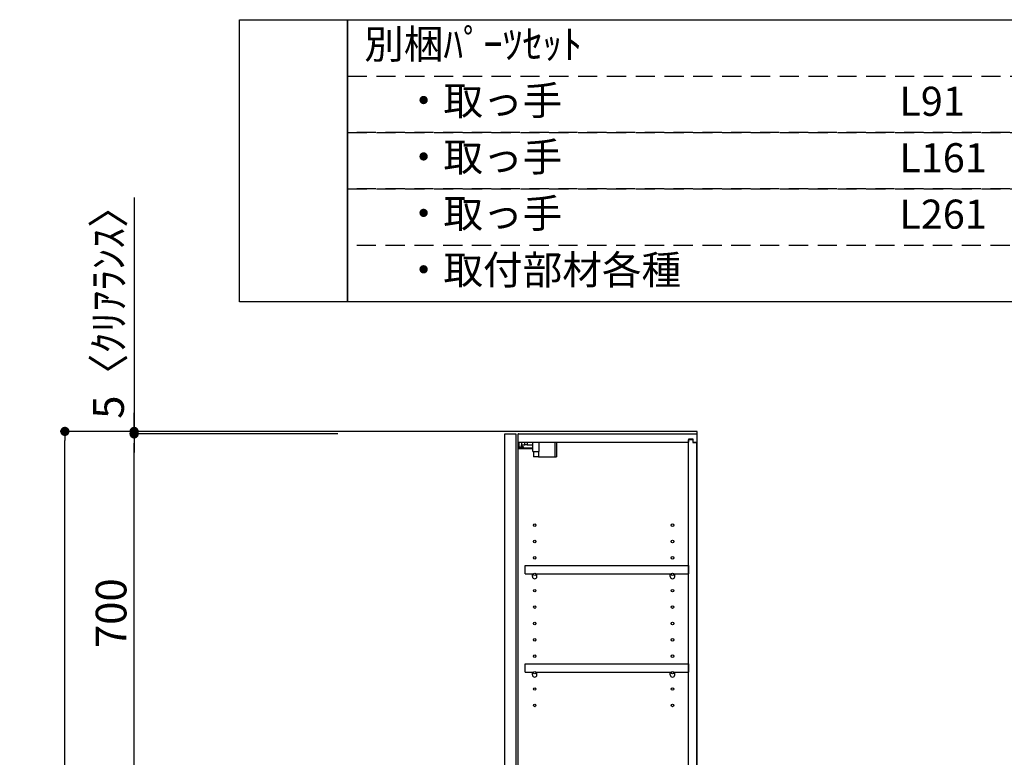
# Model space of a CAD drawing. Extents: x 27948 to 54421, y -33085 to -24215.
# Drawn here: x 36764 to 38686, y -29361 to -27921 of the extents above; entities that cross this region are included whole.
import ezdxf

# ---------------------------------------------------------------- set-up
doc = ezdxf.new("R2010")
doc.units = 0
doc.header["$LTSCALE"] = 50
doc.header["$MEASUREMENT"] = 0
doc.linetypes.add('DASHED', pattern=[0.75, 0.5, -0.25])
doc.layers.get('0').update_dxf_attribs({"linetype": 'CONTINUOUS'})
doc.layers.get('DEFPOINTS').update_dxf_attribs({"color": 146, "linetype": 'CONTINUOUS'})
for name, color, linetype in [('111-壁仕上', 3, 'CONTINUOUS'), ('122-扉', 6, 'CONTINUOUS'), ('130-穴加工', 9, 'CONTINUOUS'), ('141-パーツ', 31, 'CONTINUOUS'), ('160-文字', 254, 'CONTINUOUS'), ('166-寸法B', 11, 'CONTINUOUS')]:
    doc.layers.add(name, color=color, linetype=linetype)
doc.styles.add('KH001', font='txt')
doc.dimstyles.new('KH1xx030', dxfattribs={"dimscale": 30, "dimtxt": 2, "dimasz": 0.6, "dimexe": 0.3, "dimexo": 1.2, "dimgap": 0.5, "dimtad": 3, "dimdec": 1, "dimdsep": 46, "dimlunit": 6, "dimtxsty": 'KH001', "dimblk": 'DOT', "dimcen": 1, "dimdle": 1, "dimclrd": 256, "dimclre": 256, "dimclrt": 256, "dimadec": 0, "dimazin": 0, "dimtfac": 1, "dimtdec": 1, "dimtix": 1, "dimtmove": 2, "dimatfit": 3, "dimldrblk": 'CLOSEDBLANK', "dimfxl": 1, "dimtolj": 1, "dimtzin": 0, "dimlwd": -1, "dimlwe": -1, "dimarcsym": 0})

# ---------------------------------------------------------------- blocks, each defined once
blk = doc.blocks.new('_Dot')
at = {"color": 0, "linetype": 'ByBlock', "lineweight": -2}
blk.add_line((-0.5, 0), (-1, 0), dxfattribs=at)
at = {"color": 0, "linetype": 'ByBlock', "const_width": 0.5}
blk.add_lwpolyline([(-0.25, 0, 1), (0.25, 0, 1)], format="xyb", close=True, dxfattribs=at)
blk = doc.blocks.new('*D240')
at = {"layer": '166-寸法B', "transparency": 16777216}
for p, q in [((37384.9, -28729.9), (36978.4, -28729.9)), ((36987.4, -29411.9), (36987.4, -28747.9)), ((37384.9, -29429.9), (36978.4, -29429.9))]:
    blk.add_line(p, q, dxfattribs=at)
at = {"layer": 'DEFPOINTS', "color": 0, "transparency": 16777216}
for p in [(36987.4, -28729.9), (37420.9, -28729.9), (37420.9, -29429.9)]:
    blk.add_point(p, dxfattribs=at)
at = {"layer": '166-寸法B', "transparency": 16777216, "xscale": 18, "yscale": 18, "zscale": 18}
for p, rotation in [((36987.4, -28729.9), 90), ((36987.4, -29429.9), 270)]:
    blk.add_blockref('_Dot', p, dxfattribs=dict(at, rotation=rotation))
at = {"layer": '166-寸法B', "transparency": 16777216, "insert": (36942.4, -29079.9), "char_height": 60, "attachment_point": 5, "rotation": 90, "style": 'KH001'}
blk.add_mtext('\\A1;700', dxfattribs=at)
blk = doc.blocks.new('_ClosedBlank')
at = {"color": 0, "linetype": 'ByBlock', "lineweight": -2}
for p, q in [((-1, 0.17), (0, 0)), ((-1, 0.17), (-1, -0.17)), ((0, 0), (-1, -0.17))]:
    blk.add_line(p, q, dxfattribs=at)
blk = doc.blocks.new('ｳｫｰﾙｷｬﾋﾞH700_D')
at = {"layer": '122-扉', "color": 253}
for p, q in [((-375, 0), (-354, 0)), ((-375, -717), (-375, 0)), ((-354, 0), (-354, -717)), ((-349, -16), (-349, 0)), ((-348.5, 0), (-349, 0)), ((-348.5, 0), (0, 0)), ((0, -16), (0, 0)), ((-349, -684), (-349, -16)), ((-349, -16), (-16.5, -16)), ((-7.4, -10), (-16.5, -10)), ((-16.5, -10), (-16.5, -16)), ((-8.5, -11.5), (-16.5, -11.5)), ((-16.5, -688.5), (-16.5, -11.5)), ((-8.5, -11.5), (-8.5, -16.5)), ((-8.5, -16.5), (-0.5, -16.5)), ((-7.4, -16), (-7.4, -10)), ((-7.4, -16), (0, -16)), ((-0.5, -683.5), (-0.5, -16.5)), ((-335.5, -272.8), (-335.5, -256.8)), ((-335.5, -256.8), (-17, -256.8)), ((-17, -256.8), (-17, -272.8)), ((-335.5, -272.8), (-321.5, -272.8)), ((-312.5, -272.8), (-52.5, -272.8)), ((-43.5, -272.8), (-17, -272.8)), ((-335.5, -464.8), (-335.5, -448.8)), ((-335.5, -448.8), (-17, -448.8)), ((-17, -448.8), (-17, -464.8)), ((-335.5, -464.8), (-321.5, -464.8)), ((-312.5, -464.8), (-52.5, -464.8)), ((-43.5, -464.8), (-17, -464.8)), ((-349, -700), (-349, -684)), ((-349, -684), (-16.5, -684)), ((-16.5, -684), (-16.5, -690)), ((-8.5, -688.5), (-16.5, -688.5)), ((-16.5, -690), (-7.4, -690)), ((-8.5, -683.5), (-8.5, -688.5)), ((-8.5, -683.5), (-0.5, -683.5)), ((-7.4, -690), (-7.4, -684)), ((-7.4, -684), (0, -684)), ((0, -684), (0, -700)), ((-349, -700), (0, -700)), ((-354, -717), (-375, -717))]:
    blk.add_line(p, q, dxfattribs=at)
at = {"layer": '130-穴加工', "linetype": 'Continuous'}
for centre in [(-317, -178), (-48, -178), (-317, -210), (-48, -210), (-317, -242), (-48, -242), (-317, -274), (-48, -274), (-317, -306), (-48, -306), (-317, -338), (-48, -338), (-317, -370), (-48, -370), (-317, -402), (-48, -402), (-317, -434), (-48, -434), (-317, -466), (-48, -466), (-317, -498), (-48, -498), (-317, -530), (-48, -530)]:
    blk.add_circle(centre, 2.5, dxfattribs=at)
at = {"layer": '141-パーツ'}
for p, q in [((-347.5, -25.5), (-347.5, -16)), ((-342.5, -16), (-342.5, -21)), ((-336.5, -21), (-336.5, -16)), ((-331.5, -16), (-331.5, -21)), ((-320.5, -34.5), (-320.5, -16)), ((-308.5, -34.5), (-308.5, -16)), ((-277.5, -16), (-277.5, -45)), ((-274.5, -16), (-274.5, -45)), ((-320.5, -28), (-348.5, -28)), ((-320.5, -29), (-348.5, -29)), ((-342.5, -25.5), (-347.5, -25.5)), ((-342.5, -21), (-336.5, -21)), ((-342.5, -23.5), (-342.5, -21)), ((-342.5, -23.5), (-342.5, -25.5)), ((-338, -25.5), (-342.5, -23.5)), ((-342.5, -25.5), (-338, -25.5)), ((-331.5, -21), (-336.5, -21)), ((-331.5, -21), (-320.5, -21)), ((-320.5, -34.5), (-308.5, -34.5)), ((-319.5, -34.5), (-319.5, -45)), ((-309.5, -34.5), (-309.5, -45)), ((-309.5, -45), (-319.5, -45)), ((-309.5, -45), (-277.5, -45)), ((-277.5, -45), (-274.5, -45))]:
    blk.add_line(p, q, dxfattribs=at)
at = {"layer": '141-パーツ', "linetype": 'Continuous'}
for p, q in [((-321.5, -278.3), (-321.5, -272.8)), ((-321.5, -272.8), (-318.9, -272.8)), ((-315.1, -272.8), (-312.5, -272.8)), ((-312.5, -278.3), (-312.5, -272.8)), ((-52.5, -278.3), (-52.5, -272.8)), ((-52.5, -272.8), (-49.9, -272.8)), ((-46.1, -272.8), (-43.5, -272.8)), ((-43.5, -278.3), (-43.5, -272.8)), ((-321.5, -470.3), (-321.5, -464.8)), ((-321.5, -464.8), (-318.9, -464.8)), ((-315.1, -464.8), (-312.5, -464.8)), ((-312.5, -470.3), (-312.5, -464.8)), ((-52.5, -470.3), (-52.5, -464.8)), ((-52.5, -464.8), (-49.9, -464.8)), ((-46.1, -464.8), (-43.5, -464.8)), ((-43.5, -470.3), (-43.5, -464.8))]:
    blk.add_line(p, q, dxfattribs=at)
for centre in [(-317, -274), (-48, -274), (-317, -466), (-48, -466)]:
    blk.add_circle(centre, 2.25, dxfattribs=at)
for centre, start, end in [((-317, -278.3), 180, 270), ((-317, -278.3), 270, 0), ((-48, -278.3), 180, 270), ((-48, -278.3), 270, 0), ((-317, -470.3), 180, 270), ((-317, -470.3), 270, 0), ((-48, -470.3), 180, 270), ((-48, -470.3), 270, 0)]:
    blk.add_arc(centre, 4.5, start, end, dxfattribs=at)
blk = doc.blocks.new('*D311')
at = {"layer": '166-寸法B', "transparency": 16777216}
for p, q in [((36987.4, -28268.5), (36987.4, -28724.9)), ((36987.4, -28706.9), (36987.4, -28688.9)), ((37371.8, -28724.9), (36978.4, -28724.9)), ((37242.9, -28729.9), (36978.4, -28729.9)), ((36987.4, -28729.9), (36987.4, -28724.9)), ((36987.4, -28729.9), (36987.4, -28724.9)), ((36987.4, -28747.9), (36987.4, -28765.9))]:
    blk.add_line(p, q, dxfattribs=at)
at = {"layer": 'DEFPOINTS', "color": 0, "transparency": 16777216}
for p in [(36987.4, -28724.9), (37278.9, -28729.9), (37407.8, -28724.9)]:
    blk.add_point(p, dxfattribs=at)
at = {"layer": '166-寸法B', "transparency": 16777216, "xscale": 18, "yscale": 18, "zscale": 18}
for p, rotation in [((36987.4, -28724.9), 270), ((36987.4, -28729.9), 90)]:
    blk.add_blockref('_Dot', p, dxfattribs=dict(at, rotation=rotation))
at = {"layer": '166-寸法B', "transparency": 16777216, "insert": (36937.4, -28473), "char_height": 60, "attachment_point": 5, "rotation": 90, "style": 'KH001'}
blk.add_mtext('\\A1;5〈ｸﾘｱﾗﾝｽ〉', dxfattribs=at)
blk = doc.blocks.new('*D322')
at = {"layer": '166-寸法B', "transparency": 16777216}
for p, q in [((37384.7, -28724.9), (36843.2, -28724.9)), ((36852.2, -31106.9), (36852.2, -28742.9)), ((37400.7, -31124.9), (36843.2, -31124.9))]:
    blk.add_line(p, q, dxfattribs=at)
at = {"layer": 'DEFPOINTS', "color": 0, "transparency": 16777216}
for p in [(36852.2, -28724.9), (37420.7, -28724.9), (37436.7, -31124.9)]:
    blk.add_point(p, dxfattribs=at)
at = {"layer": '166-寸法B', "transparency": 16777216, "xscale": 18, "yscale": 18, "zscale": 18}
for p, rotation in [((36852.2, -28724.9), 90), ((36852.2, -31124.9), 270)]:
    blk.add_blockref('_Dot', p, dxfattribs=dict(at, rotation=rotation))
at = {"layer": '166-寸法B', "transparency": 16777216, "insert": (36803.4, -29924.9), "char_height": 60, "attachment_point": 5, "rotation": 90, "style": 'KH001'}
blk.add_mtext('\\A1;2,400', dxfattribs=at)

msp = doc.modelspace()

# ---------------------------------------------------------------- linework, layer by layer
at = {"layer": '111-壁仕上', "ltscale": 2}
msp.add_lwpolyline([(37262.48, -31124.89), (38086.42, -31124.89), (38086.42, -28724.89), (37262.48, -28724.89)], dxfattribs=at)
at = {"layer": '160-文字', "color": 6}
for points in [[(37192.92, -27921.08), (37404.1, -27921.08), (37404.1, -28471.88), (37192.92, -28471.88)], [(37404.1, -27921.08), (40204.73, -27921.08), (40204.73, -28471.88), (37404.1, -28471.88)]]:
    msp.add_lwpolyline(points, close=True, dxfattribs=at)
at = {"layer": '160-文字', "linetype": 'DASHED', "ltscale": 1.5}
for points in [[(37404.1, -28031.24), (39146.97, -28031.24), (39146.97, -28141.4), (37404.1, -28141.4)], [(37404.1, -28141.4), (39146.97, -28141.4), (39146.97, -28251.56), (37404.1, -28251.56)], [(37404.1, -28251.56), (39146.97, -28251.56), (39146.97, -28361.72), (37404.1, -28361.72)]]:
    msp.add_lwpolyline(points, close=True, dxfattribs=at)

# ---------------------------------------------------------------- block references
at = {"layer": '166-寸法B'}
msp.add_blockref('ｳｫｰﾙｷｬﾋﾞH700_D', (38086.42, -28729.89), dxfattribs=at)

# ---------------------------------------------------------------- texts
at = {"layer": '160-文字', "char_height": 56.7, "attachment_point": 4, "style": 'KH001'}
for s, insert in [('別梱ﾊﾟｰﾂｾｯﾄ', (37436.5, -27976.16)), ('\u3000・取っ手', (37436.5, -28086.32)), ('L91', (38481.22, -28087.76)), ('\u3000・取っ手', (37436.5, -28196.48)), ('L161', (38481.22, -28197.92)), ('\u3000・取っ手', (37436.5, -28306.64)), ('L261', (38481.22, -28308.08)), ('\u3000・取付部材各種', (37436.5, -28416.8))]:
    msp.add_mtext(s, dxfattribs=dict(at, insert=insert))

# ---------------------------------------------------------------- dimensions: what is measured, and where the dimension line sits
at = {"layer": '166-寸法B'}
dim = msp.add_linear_dim(base=(36987.39, -28724.89), p1=(37278.9, -28729.89), p2=(37407.84, -28724.89), angle=90, text='<>〈ｸﾘｱﾗﾝｽ〉', dimstyle='KH1xx030', override={"dimtmove": 1}, dxfattribs=at)
dim.commit()
dim.dimension.update_dxf_attribs({"geometry": '*D311', "text_midpoint": (36990.74, -28472.97), "dimtype": 128})
dim = msp.add_linear_dim(base=(36852.17, -28724.89), p1=(37436.72, -31124.89), p2=(37420.72, -28724.89), angle=90, dimstyle='KH1xx030', dxfattribs=at)
dim.commit()
dim.dimension.update_dxf_attribs({"geometry": '*D322', "text_midpoint": (36803.36, -29924.89)})
dim = msp.add_linear_dim(base=(36987.39, -28729.89), p1=(37420.95, -29429.89), p2=(37420.95, -28729.89), angle=90, dimstyle='KH1xx030', override={"dimpost": ''}, dxfattribs=at)
dim.commit()
dim.dimension.update_dxf_attribs({"geometry": '*D240', "text_midpoint": (36942.39, -29079.89)})

doc.saveas('drawing.dxf')
